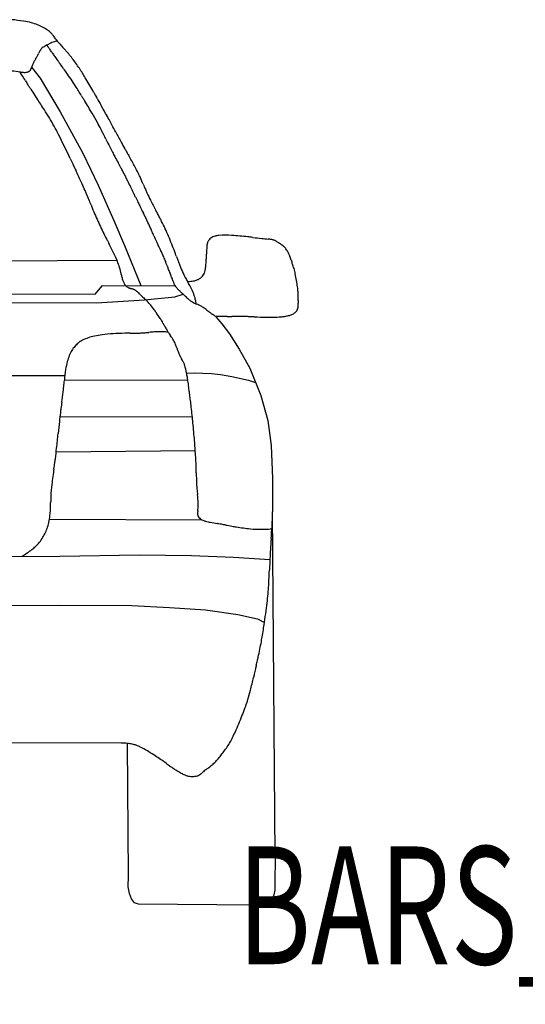
# Model space of a CAD drawing. Units: centimetres. Extents: x 9027 to 15917, y -11290 to 830.
# Drawn here: x 13647 to 13724, y -10415 to -10265 of the extents above; entities that cross this region are included whole.
import ezdxf
from ezdxf.enums import TextEntityAlignment as Align

# ---------------------------------------------------------------- set-up
doc = ezdxf.new("R2010")
doc.units = ezdxf.units.CM

# ---------------------------------------------------------------- blocks, each defined once
blk = doc.blocks.new('BARS_E_GR-VO-AUA4AR-00')
at = {"color": 0}
for p, q in [((48.520425, 128.17726), (49.853255, 126.4876)), ((49.853255, 126.4876), (52.882505, 121.36859)), ((52.882505, 121.36859), (56.386215, 115.01887)), ((56.386215, 115.01887), (58.703765, 110.14959)), ((58.703765, 110.14959), (61.112575, 104.72736)), ((61.112575, 104.72736), (62.736685, 100.89256)), ((62.736685, 100.89256), (65.234895, 94.77141)), ((0.000005, 98.2417), (61.571545, 98.6793)), ((0.000005, 93.65326), (58.239145, 93.49034)), ((58.239145, 93.49034), (59.393465, 94.78312)), ((59.393465, 94.78312), (70.471425, 94.7609)), ((70.447885, 93.08202), (71.706305, 93.47811)), ((43.015785, 92.19177), (58.473145, 92.1394)), ((58.473145, 92.1394), (65.786585, 92.58454)), ((65.786585, 92.58454), (70.447885, 93.08202)), ((76.778165, 90.04502), (76.744825, 90.00353)), ((76.744825, 90.00353), (77.634005, 88.92314)), ((77.634005, 88.92314), (78.807925, 87.41409)), ((78.807925, 87.41409), (80.309625, 85.07788)), ((80.309625, 85.07788), (81.916445, 82.14686)), ((72.240345, 81.37293), (73.398465, 81.41336)), ((73.398465, 81.41336), (76.050325, 81.32975)), ((76.050325, 81.32975), (77.419025, 81.17647)), ((81.916445, 82.14686), (83.584335, 77.95226)), ((31.585705, 80.9909), (53.623715, 81.05429)), ((53.542895, 80.29648), (72.385035, 80.34835)), ((77.419025, 81.17647), (79.186925, 80.85595)), ((79.186925, 80.85595), (81.710465, 80.34034)), ((81.710465, 80.34034), (82.795705, 79.93559)), ((83.584335, 77.95226), (84.700625, 74.16701)), ((52.862235, 74.74161), (73.127875, 74.68597)), ((84.700625, 74.16701), (85.207795, 70.33113)), ((52.295235, 69.35675), (73.574155, 69.54919)), ((85.207795, 70.33113), (85.377975, 65.27007)), ((85.377975, 65.27007), (85.384565, 60.18593)), ((51.260705, 59.05101), (74.565855, 58.97052)), ((85.823725, 7.51602), (85.384565, 60.18593)), ((37.057455, 53.28874), (52.855245, 53.40485)), ((52.855245, 53.40485), (65.030245, 53.57897)), ((65.030245, 53.57897), (73.018225, 53.49192)), ((73.018225, 53.49192), (79.432355, 53.23069)), ((79.432355, 53.23069), (84.990525, 52.8669)), ((19.626425, 45.8295), (52.617695, 45.88754)), ((52.617695, 45.88754), (63.842445, 45.85852)), ((63.842445, 45.85852), (69.632985, 45.56828)), ((69.632985, 45.56828), (75.126565, 45.19096)), ((75.126565, 45.19096), (80.085645, 44.46534)), ((80.085645, 44.46534), (83.114565, 43.7978)), ((83.114565, 43.7978), (84.157045, 43.23738)), ((62.233205, 24.80254), (-29.823225, 25.02665)), ((63.375395, 4.51689), (63.178465, 24.75938)), ((85.823725, 7.51602), (85.767795, 3.25314)), ((63.319905, 2.83563), (63.375395, 4.51689)), ((85.767795, 3.25314), (85.737955, 2.30109)), ((63.518085, 1.78968), (63.319905, 2.83563)), ((63.827215, 0.96842), (63.518085, 1.78968)), ((85.571475, 1.5883), (85.341615, 0.83676)), ((85.737955, 2.30109), (85.571475, 1.5883)), ((64.271105, 0.38734), (63.827215, 0.96842)), ((64.873565, 0.1704), (64.271105, 0.38734)), ((82.836735, 0), (64.873565, 0.1704)), ((84.136725, 0.12396), (82.836735, 0)), ((84.929405, 0.42613), (84.136725, 0.12396)), ((85.341615, 0.83676), (84.929405, 0.42613))]:
    blk.add_line(p, q, dxfattribs=at)
for centre, radius, start, end in [((40.998494, 91.147312), 44.528878, 81.911349, 84.193356), ((45.794718, 124.895309), 10.441768, 75.006992, 81.911307), ((46.164075, 126.274441), 9.014032, 68.667492, 75.006992), ((46.638489, 127.489214), 7.709906, 61.505831, 68.667487), ((47.255019, 128.624999), 6.417576, 54.405368, 61.505826), ((48.662187, 130.590902), 3.999954, 44.34922, 54.405349), ((48.618948, 130.548634), 4.06042, 38.000592, 44.34922), ((38.120561, 122.346174), 17.383201, 35.905523, 38.000712), ((81.418574, 153.695078), 36.072124, 215.905534, 216.395932), ((51.12466, 129.973137), 1.498879, 129.847422, 140.438474), ((51.808958, 129.153192), 2.566856, 122.633929, 129.847349), ((52.345396, 128.315475), 3.561609, 118.465622, 122.633877), ((57.442775, 118.913848), 14.256181, 117.010651, 118.465669), ((48.017343, 128.794899), 3.928117, 41.604631, 44.360721), ((48.051429, 128.825167), 3.882531, 35.026402, 41.604629), ((59.13154, 115.600983), 17.974649, 115.245721, 117.010653), ((37.686551, 121.560461), 16.539807, 32.850736, 35.02646), ((53.455097, 127.63911), 4.66531, 110.363536, 115.245799), ((53.481517, 127.56793), 4.741234, 105.356887, 110.363536), ((57.654224, 112.374282), 20.497453, 104.705748, 105.356825), ((59.258858, 137.359958), 8.542337, 216.395951, 217.871258), ((59.220816, 137.330374), 8.494145, 217.871259, 221.650374), ((79.450745, 155.32316), 35.56794, 221.650353, 222.911595), ((-11.061439, 71.179947), 88.014161, 42.705163, 42.911576), ((38.75237, 136.450287), 12.532149, 325.876899, 327.243816), ((46.744339, 131.308469), 3.028999, 327.243681, 331.319613), ((46.708685, 131.327973), 3.069639, 331.319614, 334.72877), ((37.60562, 135.625339), 13.136076, 334.728937, 335.854037), ((62.773897, 124.342809), 14.445397, 154.936052, 155.854122), ((52.680095, 129.063358), 3.302308, 152.128294, 154.936198), ((51.911094, 129.470041), 2.432392, 147.318299, 152.128373), ((51.116883, 129.979562), 1.488792, 140.438477, 147.318445), ((107.130853, 166.401417), 66.1235, 212.85079, 212.987655), ((64.843583, 138.952702), 15.708769, 212.987674, 213.398733), ((64.808566, 138.929613), 15.666826, 213.398734, 215.551323), ((97.743402, 162.466312), 56.147432, 215.551297, 216.362969), ((38.218111, 116.662035), 20.953783, 42.085862, 42.70515), ((38.868655, 117.249555), 20.077206, 37.104522, 42.085861), ((46.485602, 128.626446), 2.077839, 340.957834, 342.828879), ((39.87356, 130.669532), 8.998338, 342.82907, 343.443313), ((75.984489, 119.934136), 28.674569, 163.383056, 163.443354), ((55.013089, 126.192741), 6.789191, 163.20178, 163.383098), ((53.447028, 126.665513), 5.153335, 157.234808, 163.201818), ((51.86889, 127.327777), 3.44187, 149.335321, 157.234869), ((52.064256, 127.211939), 3.668995, 146.736334, 149.335308), ((62.112788, 120.620381), 15.686551, 145.876979, 146.736262), ((310.902025, 319.407819), 320.849595, 216.362964, 216.391708), ((1138.182004, 929.14638), 1348.552508, 216.391706, 216.401283), ((-82.737159, 28.964951), 168.342415, 35.785647, 36.401281), ((32.948678, 112.771571), 27.50004, 33.169554, 37.104532), ((43.495484, 100.96334), 26.688529, 82.836173, 85.713542), ((9.338125, 102.900522), 44.726964, 32.451376, 33.342687), ((43.473369, 100.787389), 26.865865, 82.788971, 82.836173), ((32.683223, 15.506769), 112.826387, 82.773226, 82.788961), ((48.53454, 140.513004), 13.180847, 262.773202, 263.923285), ((-111.569661, 26.017948), 188.008585, 32.154374, 32.451374), ((47.471551, 130.527933), 3.139353, 263.923219, 267.373588), ((47.437564, 129.787007), 2.397649, 267.373596, 273.065513), ((47.477133, 129.048167), 1.65775, 273.065486, 280.732457), ((47.507616, 128.887341), 1.494061, 280.732426, 286.778976), ((47.637289, 128.457271), 1.044867, 286.779008, 294.631071), ((47.702002, 128.316132), 0.889599, 294.630974, 299.489129), ((47.788305, 128.163527), 0.714282, 299.489019, 305.113743), ((47.83059, 128.103392), 0.640768, 305.113751, 311.590923), ((47.90351, 128.021236), 0.530918, 311.590807, 318.952865), ((47.897947, 128.026079), 0.538294, 318.952872, 326.7955), ((47.731753, 128.134846), 0.736916, 326.795883, 333.060096), ((47.582555, 128.210667), 0.904274, 333.06027, 337.743111), ((47.002547, 128.448025), 1.530971, 337.743466, 340.957719), ((21.367574, 104.008021), 40.009809, 33.936638, 35.785639), ((27.783174, 109.395278), 33.671084, 30.31299, 33.169556), ((278.484231, 271.214457), 272.711901, 212.15438, 212.29567), ((102.871738, 160.21543), 64.960772, 212.295677, 212.719479), ((102.898761, 160.232791), 64.992891, 212.719479, 213.485042), ((21.402676, 104.031642), 39.9675, 32.139413, 33.936638), ((-87.083427, 35.874366), 168.087165, 31.54074, 32.139423), ((-65.163622, 55.053237), 141.337997, 29.360721, 30.313006), ((276.567736, 275.116571), 273.221602, 213.485039, 213.740099), ((1203.96304, 828.292015), 1346.748374, 211.540743, 211.55008), ((329.566121, 291.409055), 320.681474, 211.550082, 211.578093), ((624.058101, 442.787454), 649.461855, 209.360722, 209.405862), ((192.995774, 199.838209), 154.649703, 209.405864, 209.541271), ((192.984456, 199.831795), 154.636694, 209.541271, 209.745163), ((-86.4764, 32.62899), 163.357453, 33.027817, 33.740094), ((329.5855, 291.420967), 320.704222, 211.578093, 211.614392), ((1203.218632, 829.186177), 1346.582514, 211.614391, 211.626494), ((-87.715858, 34.174884), 169.516036, 30.862791, 31.626489), ((622.6418, 445.35305), 649.496391, 209.745161, 209.813118), ((-225.554533, -40.67146), 328.080635, 29.547071, 29.813114), ((18.014198, 100.558129), 38.727387, 30.886447, 33.027813), ((23.25599, 100.492331), 40.238215, 28.567994, 30.862781), ((-8.050392, 82.622468), 78.061748, 28.748717, 29.547067), ((18.019031, 100.56102), 38.721757, 26.579487, 30.886447), ((23.259241, 100.494101), 40.234517, 26.855422, 28.567994), ((-8.039054, 82.628688), 78.048816, 28.077295, 28.748717), ((-228.521951, -34.98598), 327.940629, 27.853539, 28.077298), ((-93.995766, 44.518302), 163.973905, 25.150265, 26.579499), ((-91.904868, 42.180596), 169.320678, 26.285136, 26.855433), ((281.403871, 234.476671), 248.804084, 207.853543, 208.24239), ((257.667309, 214.837122), 220.565182, 206.285141, 206.621547), ((107.386793, 139.511554), 52.463502, 206.621555, 207.631331), ((114.492622, 144.820596), 59.337525, 208.242395, 209.408037), ((107.372085, 139.503855), 52.446902, 207.631331, 208.452573), ((254.938284, 219.467656), 220.286088, 208.452568, 208.726309), ((114.547904, 144.851756), 59.400984, 209.408037, 209.883472), ((279.550658, 239.669216), 249.706685, 209.883471, 210.04188), ((-18.322809, 67.401476), 94.393267, 28.935643, 30.041873), ((720.59546, 426.972591), 735.931728, 205.15027, 205.221312), ((213.094424, 187.930121), 174.951688, 205.221315, 205.434602), ((-165.275657, -10.843602), 258.903887, 28.528128, 28.726308), ((44.714805, 102.251304), 22.36375, 25.608369, 28.935615), ((212.994464, 187.882583), 174.841, 205.434602, 205.513668), ((717.676671, 428.75143), 734.05646, 205.513667, 205.540024), ((-126.087661, 25.572751), 201.085933, 25.189556, 25.54002), ((8.047084, 83.37317), 61.628514, 27.933502, 28.528127), ((8.547443, 83.638471), 61.062171, 26.357224, 27.933501), ((44.699745, 102.244086), 22.380451, 23.699386, 25.608369), ((12.607137, 90.806696), 47.815862, 24.137614, 25.189551), ((12.599523, 90.803284), 47.824205, 22.75422, 24.137614), ((-45.542781, 56.838158), 121.4278, 25.418205, 26.357227), ((-21.184981, 73.32353), 94.333182, 23.064203, 23.6994), ((174.58022, 156.679965), 118.439722, 203.064214, 203.467471), ((-128.816966, 31.490125), 201.175677, 22.293463, 22.754235), ((-105.772686, 28.215436), 188.112894, 25.330651, 25.418206), ((-649.691507, -229.249929), 789.890342, 25.301465, 25.330653), ((91.752756, 120.721469), 28.143531, 203.467488, 204.678497), ((91.723383, 120.707972), 28.111206, 204.678497, 207.234726), ((385.885673, 242.516492), 355.107465, 202.293467, 202.441469), ((135.828281, 139.238491), 84.561638, 202.441476, 202.885448), ((391.345197, 262.878445), 361.607706, 205.301467, 205.44074), ((142.571788, 144.535312), 86.120309, 205.440747, 205.858508), ((142.597848, 144.547943), 86.149269, 205.858508, 206.210007), ((171.870752, 161.959535), 118.251607, 207.23472, 208.086079), ((123.800685, 134.161436), 71.506389, 202.885449, 204.884364), ((390.128489, 266.401786), 362.047398, 206.210002, 206.327126), ((-86.116486, 30.746256), 169.311996, 25.791982, 26.327123), ((-97.630033, 18.143693), 187.221254, 27.745962, 28.086068), ((111.542995, 128.475673), 57.994214, 204.884365, 207.222963), ((30.082578, 86.89902), 40.256367, 24.185425, 25.79198), ((28.64531, 84.569014), 44.540544, 26.725174, 27.745949), ((31.618374, 86.065947), 41.211893, 23.242481, 26.725173), ((30.086165, 86.900631), 40.252435, 23.543493, 24.185425), ((-88.071214, 35.417605), 169.138694, 23.329582, 23.543508), ((168.057186, 145.880735), 109.794739, 203.329588, 203.837487), ((77.101006, 100.522127), 1.903196, 97.479167, 105.366776), ((77.59546, 96.755768), 5.701872, 94.02803, 97.479133), ((78.244493, 87.538931), 14.941533, 86.576706, 94.028024), ((76.500779, 58.388867), 44.143704, 83.317371, 86.576722), ((114.803846, 130.153174), 61.661251, 207.222962, 207.528603), ((289.744209, 221.332359), 258.937135, 207.528597, 207.630484), ((23.063801, 81.734503), 42.071173, 23.835108, 27.630475), ((91.575563, 112.088537), 26.180439, 203.837504, 205.360226), ((26.667452, 83.93963), 46.600106, 20.064784, 23.242484), ((78.860703, 100.564116), 3.519545, 172.894367, 175.070173), ((78.051094, 100.665042), 2.70367, 169.554842, 172.894412), ((77.103474, 100.839738), 1.740081, 164.962888, 169.554938), ((76.832168, 100.912623), 1.459155, 159.048176, 164.962925), ((76.506963, 101.037147), 1.110925, 151.828289, 159.048308), ((76.570437, 101.003152), 1.18293, 137.476094, 151.828262), ((77.101465, 100.516144), 1.903462, 127.247791, 137.476024), ((77.198107, 100.389042), 2.063133, 116.870395, 127.247774), ((77.065838, 100.650094), 1.770485, 105.366782, 116.870414), ((67.601515, -17.565774), 120.617911, 83.164885, 83.317376), ((21.860378, -399.173255), 504.956981, 83.113978, 83.164887), ((102.658633, 269.876092), 168.953537, 263.11398, 263.569226), ((88.408227, 143.443953), 41.720837, 263.569231, 264.911103), ((88.461917, 144.046857), 42.326128, 264.911103, 264.933458), ((100.435503, 279.098599), 177.907616, 264.93345, 264.940892), ((83.279657, 85.309138), 16.639751, 84.088279, 84.940898), ((84.594964, 98.011685), 3.869288, 81.499797, 84.088279), ((84.742088, 98.996097), 2.873942, 77.096136, 81.499781), ((84.987671, 100.068041), 1.774226, 70.8188, 77.096088), ((84.987467, 100.067455), 1.774847, 64.796909, 70.8188), ((84.519969, 99.074102), 2.872711, 60.570342, 64.79698), ((84.032841, 98.210632), 3.86411, 58.083933, 60.570356), ((77.29241, 87.388415), 16.613769, 57.264793, 58.083983), ((240.44793, 341.186345), 285.103173, 237.264822, 237.267601), ((122.983664, 158.444336), 67.864835, 237.267603, 237.275943), ((122.975472, 158.431587), 67.849681, 237.275943, 237.292199), ((240.177295, 340.93755), 284.747569, 237.292202, 237.297626), ((73.243056, 80.934454), 24.232446, 56.553523, 57.297618), ((83.488896, 96.445707), 5.642766, 54.297845, 56.553449), ((84.317762, 97.599105), 4.222434, 50.489464, 54.297833), ((91.607753, 112.103794), 26.216061, 205.360226, 206.067425), ((167.104337, 149.035929), 110.261982, 206.067401, 206.302958), ((27.989339, 80.27209), 44.920001, 24.887933, 26.302943), ((20.143433, 81.556722), 53.545687, 19.734874, 20.064786), ((-141.18912, 23.680489), 224.945368, 19.624918, 19.734875), ((-18.212609, 102.477529), 93.550401, 357.940697, 358.227384), ((144.714993, 97.435285), 69.455205, 177.696983, 178.227397), ((92.796764, 99.52328), 17.495007, 176.146999, 177.697004), ((84.268162, 100.09768), 8.947084, 175.070056, 176.147034), ((85.310169, 98.802544), 2.662581, 45.122646, 50.489419), ((85.259459, 98.751615), 2.734451, 33.778875, 45.122655), ((83.911398, 97.849882), 4.356299, 25.718369, 33.778928), ((82.924599, 97.374576), 5.451603, 20.74976, 25.718383), ((51.943559, 94.493151), 10.498661, 12.678398, 23.835046), ((59.078251, 94.695136), 10.64837, 20.632447, 24.887876), ((59.052229, 94.685339), 10.676175, 19.072543, 20.632447), ((26.604198, 83.466603), 45.008883, 18.553567, 19.072553), ((122.85408, 117.831466), 55.381616, 199.624927, 201.430038), ((64.756037, 99.030947), 10.499274, 350.646787, 354.4344), ((58.597404, 99.631064), 16.687077, 354.43443, 357.082377), ((52.959983, 99.91838), 22.331815, 357.082384, 357.940669), ((66.932089, 91.315596), 22.553404, 19.081947, 20.749849), ((243.595543, 152.428542), 164.381794, 199.081971, 199.113541), ((125.284098, 111.428221), 39.16748, 199.113549, 199.208235), ((125.303439, 111.43496), 39.187962, 199.208235, 199.358885), ((243.775454, 153.059998), 164.759703, 199.358882, 199.409081), ((49.418854, 84.581622), 41.307703, 18.610216, 19.409066), ((51.500274, 94.393428), 10.953025, 11.928723, 12.678399), ((16.836557, 87.070466), 46.381814, 11.679867, 11.928747), ((80.56157, 100.243946), 18.690591, 191.679912, 193.202784), ((103.869168, 109.399464), 36.491969, 198.553588, 199.341915), ((77.576971, 100.170474), 8.627046, 199.341948, 201.715311), ((77.55685, 100.16246), 8.605389, 201.715311, 203.217526), ((102.88388, 111.026776), 36.164268, 203.217475, 203.718154), ((46.844808, 86.406184), 25.044809, 22.669676, 23.71811), ((83.608025, 102.427375), 13.220745, 201.430078, 206.841274), ((83.723984, 102.486055), 13.350706, 206.841274, 208.98859), ((73.454362, 97.275417), 1.613839, 318.346691, 332.832706), ((73.402523, 97.302021), 1.672105, 332.832716, 345.068249), ((70.413399, 98.099128), 4.765686, 345.068372, 350.646712), ((79.294301, 94.641757), 9.783925, 16.207029, 18.610181), ((79.286875, 94.639599), 9.791658, 11.488227, 16.207029), ((60.941117, 90.911023), 28.512478, 9.385598, 11.488256), ((66.461422, 96.936072), 4.207628, 193.2029, 197.898872), ((65.364388, 96.581767), 3.054799, 197.898928, 206.009685), ((64.361492, 96.092414), 1.938884, 206.00973, 217.420288), ((64.235556, 95.996059), 1.780314, 217.420325, 226.78324), ((64.364448, 93.723929), 6.05831, 19.546914, 22.669564), ((64.310816, 93.704888), 6.115221, 18.555948, 19.546915), ((45.607639, 87.426532), 25.844047, 18.226763, 18.556043), ((86.361711, 100.8469), 17.062835, 198.226806, 198.979638), ((73.988675, 96.591447), 3.978458, 198.979735, 201.261186), ((73.051157, 96.226658), 2.972471, 201.261225, 205.120435), ((72.044265, 95.754562), 1.860398, 205.120566, 210.580777), ((121.593559, 123.467643), 56.644259, 208.988587, 209.70068), ((47.65847, 81.294649), 28.473065, 26.919943, 29.700681), ((71.90726, 104.022011), 8.639955, 273.233071, 275.154276), ((71.909762, 103.994275), 8.612106, 275.154276, 278.025587), ((72.588862, 99.17783), 3.748022, 278.025598, 283.412356), ((72.752837, 98.490194), 3.041105, 283.412346, 292.948215), ((73.124298, 97.612887), 2.088399, 292.948189, 305.630985), ((73.211069, 97.491826), 1.939452, 305.630965, 318.34673), ((56.65331, 90.202287), 32.858463, 7.651057, 9.385601), ((63.947461, 95.68945), 1.359591, 226.783279, 238.226703), ((63.939076, 95.675913), 1.343668, 238.226701, 244.703204), ((64.277112, 96.391139), 2.134753, 244.703217, 249.290401), ((64.533095, 97.068227), 2.858614, 249.290353, 252.001743), ((67.426072, 105.97286), 12.221402, 252.001804, 252.897542), ((59.372855, 79.799538), 15.162847, 72.318778, 72.897461), ((62.90533, 90.880778), 3.532187, 70.564211, 72.318796), ((63.203126, 91.724741), 2.637226, 67.592022, 70.564146), ((63.587559, 92.657084), 1.628736, 63.359343, 67.591931), ((63.597505, 92.67691), 1.606554, 54.523545, 63.359339), ((63.017535, 91.863113), 2.60587, 48.328946, 54.523572), ((62.38365, 91.150928), 3.559293, 44.727919, 48.328991), ((53.809493, 82.657792), 15.627828, 43.553357, 44.72799), ((86.049772, 113.309816), 28.857924, 223.553398, 223.899579), ((72.122718, 95.800923), 1.951527, 210.580773, 221.052018), ((75.491644, 98.73486), 6.418925, 221.052019, 225.342294), ((84.455726, 107.806659), 19.172447, 225.342223, 226.546142), ((125.186544, 150.797243), 78.393978, 226.546128, 226.952825), ((-32.359841, -17.871894), 152.409273, 46.844686, 46.952816), ((67.187905, 91.211048), 6.570239, 18.439706, 26.91992), ((77.353551, 92.983072), 11.972279, 3.943937, 7.651025), ((77.53878, 92.995843), 11.78661, 1.269662, 3.943936), ((70.151639, 98.01094), 6.794238, 223.899672, 224.943865), ((70.088951, 97.948375), 6.70567, 224.943866, 227.315715), ((84.100032, 113.140374), 27.372244, 227.315684, 228.116447), ((50.739168, 75.937615), 22.597672, 46.96861, 48.11643), ((62.523994, 88.561427), 5.327967, 43.511802, 46.96856), ((62.487263, 88.526557), 5.378614, 36.98413, 43.511803), ((46.764308, 66.518567), 36.727032, 46.522113, 46.844683), ((46.638462, 66.38585), 36.909928, 46.452477, 46.522113), ((-35.063999, -19.567712), 155.498744, 46.429304, 46.452484), ((81.685502, 103.156971), 13.887778, 226.429326, 229.346694), ((74.714711, 95.039308), 3.187854, 229.346708, 238.281921), ((74.711361, 95.033888), 3.181482, 238.281921, 244.485774), ((79.243921, 104.530507), 13.704309, 244.485737, 246.526704), ((67.12209, 91.189104), 6.639616, 11.69802, 18.439706), ((47.664093, 87.160224), 26.510337, 10.482833, 11.69807), ((66.67842, 75.59498), 17.841793, 65.319902, 66.526681), ((39.379875, 92.150081), 49.954887, 0.380147, 1.269697), ((274.709138, 93.711531), 185.379558, 180.380166, 180.446927), ((134.209912, 92.615571), 44.876056, 180.446934, 180.645747), ((134.407284, 92.617795), 45.073441, 180.645747, 180.660074), ((85.147283, 91.905159), 4.190901, 358.484624, 0.122367), ((278.871235, 94.282102), 189.546979, 180.660056, 180.664824), ((71.51922, 91.876028), 17.818996, 0.122449, 0.664779), ((48.102826, 77.6933), 23.386153, 34.846935, 36.98423), ((207.628105, 188.760258), 170.995389, 214.846959, 214.887084), ((100.708113, 114.20767), 40.649799, 214.887088, 215.007561), ((100.659113, 114.17335), 40.589975, 215.007561, 215.248069), ((206.159058, 188.727955), 169.774446, 215.248054, 215.328366), ((28.076024, 62.505742), 48.504307, 34.354366, 35.328353), ((72.391705, 88.027928), 4.158963, 61.661102, 65.319894), ((72.417061, 88.074943), 4.105547, 54.661293, 61.6611), ((64.677998, 77.16028), 17.485493, 52.343245, 54.66136), ((98.084252, 120.450414), 37.195523, 232.343248, 232.868861), ((81.036715, 97.934983), 8.954363, 232.868895, 234.438316), ((81.06355, 97.972518), 9.000504, 234.438316, 235.521534), ((97.472705, 121.867163), 37.986957, 235.521484, 235.881601), ((62.32275, 69.98682), 24.679537, 55.034779, 55.881562), ((87.000623, 93.527173), 3.436767, 286.443241, 295.637756), ((87.789898, 91.882618), 1.61262, 295.637657, 311.856251), ((87.869323, 91.793961), 1.493589, 311.856249, 325.248273), ((88.051561, 91.667532), 1.27179, 325.248203, 340.23614), ((88.09547, 91.651756), 1.225133, 340.236124, 346.585485), ((87.719294, 91.74147), 1.611858, 346.585639, 351.758316), ((87.403916, 91.787149), 1.930527, 351.758346, 355.713664), ((86.201299, 91.877279), 3.136516, 355.713793, 358.484566), ((58.663489, 83.413661), 11.453881, 31.422087, 34.354331), ((58.653669, 83.407661), 11.465389, 29.476508, 31.422087), ((26.506945, 65.237289), 48.391996, 28.829446, 29.476536), ((73.196826, 85.536706), 5.704699, 52.458205, 55.034698), ((77.75812, 60.03376), 30.027264, 90.756508, 91.87021), ((77.786616, 57.875676), 32.185536, 89.954857, 90.756509), ((77.705675, -44.843378), 134.904632, 89.687363, 89.954853), ((83.55018, 1026.256752), 936.211443, 269.687367, 269.692922), ((79.727081, 312.933964), 222.878411, 269.692922, 269.709593), ((79.727184, 312.954204), 222.89865, 269.709593, 269.772589), ((82.559754, 1026.615427), 936.565495, 269.77259, 269.793584), ((78.147842, -198.013401), 288.07128, 89.571662, 89.793584), ((79.788634, 21.460606), 68.591139, 88.905893, 89.571658), ((79.788623, 21.460027), 68.591719, 88.392781, 88.905893), ((73.631779, -197.967851), 288.105957, 88.221743, 88.392781), ((86.57322, 218.873968), 128.936707, 268.221743, 269.075172), ((84.98821, 120.686581), 30.736528, 269.075173, 271.634313), ((85.300357, 109.746327), 19.791821, 271.634311, 273.179496), ((85.851761, 99.819975), 9.850166, 273.179508, 275.790658), ((86.077065, 97.598306), 7.617102, 275.790652, 280.311115), ((86.523811, 95.142732), 5.121221, 280.311106, 286.443258), ((62.803552, 60.357989), 27.113122, 93.828814, 97.346233), ((63.429729, 51.001606), 36.490434, 91.01589, 93.828815), ((63.574457, 42.839962), 44.653361, 90.579086, 91.015892), ((65.01831, -100.013442), 187.514062, 90.433468, 90.579083), ((62.996617, 167.208648), 79.715676, 270.433467, 271.23831), ((64.30834, 106.52543), 19.018283, 271.238316, 273.650672), ((64.304613, 106.583846), 19.076817, 273.650672, 274.825903), ((59.149388, 167.644356), 80.354564, 274.825924, 275.21708), ((71.006943, 37.780701), 50.049311, 94.212773, 95.217083), ((68.19381, 75.97175), 11.754795, 91.179676, 94.212782), ((68.189269, 76.192291), 11.534207, 85.82006, 91.179676), ((104.577049, 108.208973), 40.723136, 208.829468, 209.74788), ((67.301729, 64.048136), 23.710751, 84.866022, 85.820054), ((77.698667, 92.848036), 9.765007, 209.747903, 212.494867), ((77.742338, 92.875852), 9.816784, 212.494867, 213.950282), ((103.985607, 110.544057), 41.453387, 213.950293, 214.434081), ((58.098885, 82.964022), 3.886998, 129.099956, 139.606329), ((58.167156, 82.880013), 3.995249, 117.263787, 129.099951), ((59.192017, 80.891299), 6.232508, 108.755821, 117.263789), ((59.697089, 79.403901), 7.803319, 101.429824, 108.755819), ((61.493836, 70.516888), 16.870144, 97.34624, 101.429815), ((54.756478, 76.793147), 18.234393, 31.965162, 34.434062), ((66.649397, 84.214628), 4.215837, 24.445973, 31.965029), ((66.640617, 84.210637), 4.225482, 19.545427, 24.445973), ((59.360025, 82.011513), 5.471891, 148.494647, 157.765773), ((58.853321, 82.322087), 4.877581, 139.606306, 148.494649), ((53.531487, 79.556702), 18.136212, 17.929462, 19.54557), ((89.566767, 91.216268), 19.738409, 197.929522, 199.304982), ((75.342277, 86.233542), 4.666459, 199.305074, 203.448544), ((75.347749, 86.235915), 4.672423, 203.448544, 208.010106), ((63.347754, 80.628591), 9.700525, 164.829756, 172.105635), ((61.551752, 81.115554), 7.839677, 157.765745, 164.829766), ((88.7462, 93.362971), 19.848504, 208.009955, 209.520828), ((56.849577, 75.301438), 16.80683, 27.437112, 29.520775), ((68.32021, 81.256687), 3.882419, 21.091059, 27.437006), ((94.406432, 76.32192), 41.056369, 172.105583, 174.519133), ((68.309352, 81.252499), 3.894057, 10.913228, 21.09106), ((55.199513, 78.724791), 17.245356, 7.616459, 10.913267), ((5.671779, 84.565497), 48.059738, 354.118103, 354.418916), ((-147.704692, 99.553054), 202.166742, 354.41892, 354.51911), ((279.50516, 108.719335), 209.056867, 187.616512, 187.639059), ((121.532518, 87.531675), 49.669689, 187.639071, 187.706779), ((121.159776, 87.481233), 49.29355, 187.706779, 188.465477), ((272.909215, 110.066851), 202.714547, 188.465471, 188.720872), ((-145.127973, 103.698124), 200.068327, 352.319968, 352.770449), ((5.804841, 84.551789), 47.925972, 352.770439, 354.118103), ((-176.312723, 41.158755), 251.761718, 8.556517, 8.720871), ((13.222056, 69.676088), 60.093592, 8.064215, 8.556509), ((375.846064, 33.444564), 325.621229, 172.319971, 172.489719), ((14.430131, 69.847253), 58.873452, 7.168746, 8.064215), ((-21.696542, 65.303405), 95.284756, 6.544184, 7.16875), ((129.878598, 65.871953), 77.525422, 172.999035, 173.977606), ((129.851306, 65.875305), 77.497926, 172.489727, 172.999035), ((-50.60899, 61.986659), 124.386825, 5.439221, 6.544185), ((377.168015, 39.783022), 326.187217, 173.977599, 174.30351), ((-137.176682, 53.7438), 211.346069, 4.698161, 5.439224), ((-212.885113, 98.641651), 266.79426, 353.815672, 354.303509), ((-55.716731, 60.438397), 129.611491, 3.737098, 4.698159), ((-10.951752, 76.760559), 63.678863, 352.353756, 353.815665), ((-11.041622, 76.772624), 63.76954, 351.783831, 352.353756), ((25.387169, 65.735888), 48.334766, 1.705254, 3.737095), ((147.498523, 52.659832), 96.59126, 171.593965, 173.051832), ((-213.282537, 105.974219), 268.107791, 351.593956, 351.783836), ((25.282922, 65.732785), 48.439059, 1.194326, 1.705254), ((-130.075964, 62.493855), 203.831703, 1.024186, 1.194331), ((151.635422, 67.530111), 77.924696, 181.024193, 182.184315), ((74.282694, 61.582382), 22.833755, 173.05184, 177.442172), ((92.011069, 65.255925), 18.256987, 182.184326, 185.692545), ((91.928169, 65.247661), 18.173677, 185.692545, 186.506547), ((147.66385, 59.650413), 96.240343, 178.492253, 178.841908), ((74.30883, 61.581215), 22.859916, 177.442172, 178.492271), ((149.6191, 71.827355), 76.238606, 186.506521, 186.778008), ((53.554227, 60.409713), 20.502401, 3.069443, 6.777995), ((37.712132, 61.12288), 13.712239, 354.912252, 357.858636), ((-5.971083, 62.756209), 57.425979, 357.858677, 358.841883), ((77.977705, 59.685488), 4.068065, 171.909564, 173.061579), ((91.262071, 57.797103), 17.485978, 171.529829, 171.909557), ((50.490167, 63.868821), 23.735545, 351.529793, 351.736548), ((68.433807, 61.262824), 5.603654, 351.736464, 352.359418), ((68.727848, 61.223379), 5.306979, 352.359412, 3.069359), ((43.355592, 60.30564), 8.003001, 341.954347, 349.237854), ((40.240186, 60.897804), 11.174186, 349.23785, 354.912244), ((75.434991, 59.926804), 1.513007, 177.83696, 181.568134), ((75.017013, 59.915363), 1.094872, 181.56819, 186.25835), ((75.75656, 59.914657), 1.834805, 175.020397, 177.836919), ((74.883236, 59.900693), 0.960293, 186.258391, 191.9071), ((76.946627, 59.810964), 3.029381, 173.061594, 175.02035), ((74.718501, 59.865956), 0.791935, 191.9071, 198.432973), ((74.822601, 59.900651), 0.901665, 198.432906, 219.227402), ((75.211639, 60.21825), 1.403879, 219.227324, 234.578821), ((75.278889, 60.312806), 1.51991, 234.578819, 248.36081), ((76.266521, 62.802314), 4.198168, 248.360862, 254.674809), ((77.877307, 68.680214), 10.292784, 254.674827, 258.865651), ((51.340991, 60.047001), 34.043857, 356.456408, 358.730678), ((51.335914, 60.047113), 34.048935, 358.730678, 0.233595), ((43.891498, 60.131042), 7.439371, 335.373228, 341.954344), ((84.162848, 100.616569), 42.841805, 258.865662, 260.268124), ((20.021815, -273.371162), 336.60634, 80.245383, 80.268128), ((63.475732, -20.606304), 80.133503, 80.177143, 80.245383), ((63.480629, -20.578017), 80.104795, 79.848441, 80.177143), ((18.320909, -272.788555), 336.326487, 79.738848, 79.848444), ((117.985696, 277.752926), 223.163452, 259.738847, 259.988275), ((88.476401, 110.597428), 53.423183, 259.988274, 260.734694), ((85.407552, 91.78567), 34.362751, 260.734695, 264.316191), ((83.6576, 74.203125), 16.693335, 264.316188, 270.464407), ((83.658013, 74.152193), 16.642402, 270.464407, 273.904191), ((79.971861, 128.16408), 70.779928, 273.904208, 274.314851), ((-57.773586, 66.804055), 143.367454, 355.699393, 356.456412), ((44.205298, 59.970427), 7.086286, 321.179654, 328.625638), ((44.094525, 60.037975), 7.21603, 328.625639, 335.373226), ((446.169149, 28.907069), 361.998218, 175.699398, 175.818205), ((38.074922, 68.273611), 17.387184, 304.261903, 307.196164), ((44.524005, 59.776086), 6.71954, 307.196119, 313.158296), ((44.761144, 59.523191), 6.372856, 313.158292, 321.179649), ((170.267808, 49.07497), 85.360724, 176.174705, 177.098185), ((171.051592, 49.022563), 86.146258, 175.818212, 176.174704), ((39.223772, 66.587055), 15.346515, 300.484076, 304.261899), ((257.99584, 44.62807), 173.201389, 177.098184, 177.639827), ((-126.259394, 59.779303), 211.352236, 357.282954, 357.695622), ((1234.118895, 5.036814), 1150.127043, 177.681679, 177.695625), ((358.393065, 40.490081), 273.683855, 177.639826, 177.68168), ((34.636735, 52.143659), 50.275028, 356.044348, 357.282954), ((34.715663, 52.138201), 50.195912, 352.834693, 356.044348), ((-31.224306, 60.427781), 116.654896, 351.13654, 352.8347), ((-43.218718, 62.298219), 128.794272, 350.617383, 351.136541), ((23.599218, 51.257414), 61.070303, 349.706058, 350.617377), ((24.742208, 51.130179), 59.923816, 347.324164, 348.486514), ((28.382267, 50.388709), 56.209007, 348.486514, 349.706058), ((17.198322, 52.826923), 67.656162, 346.861493, 347.324165), ((171.179992, 15.402337), 90.803826, 166.793089, 167.050476), ((453.701275, -50.898394), 381.000417, 166.707257, 166.793088), ((-193.589748, 102.028184), 284.110255, 346.707252, 346.861497), ((-16.59617, 57.046375), 101.533984, 346.232549, 347.373376), ((455.219646, -48.64714), 381.975358, 167.292681, 167.373381), ((171.235559, 15.38956), 90.860842, 167.050476, 167.292683), ((58.638848, 38.612201), 24.0735, 342.802118, 346.232536), ((39.326154, 45.59308), 44.608849, 338.516936, 340.162443), ((58.903913, 38.53016), 23.796028, 340.162427, 342.802118), ((23.74019, 51.727231), 61.358478, 337.322621, 338.516938), ((12.326752, 56.496279), 73.728214, 336.281798, 337.322622), ((68.005936, 31.279582), 12.598476, 330.780299, 334.560117), ((47.252966, 41.151511), 35.57979, 334.560138, 336.281792), ((62.128118, 10.974658), 13.828281, 87.504743, 89.56458), ((62.326924, 15.536738), 9.261872, 82.20355, 87.504742), ((62.949146, 20.081169), 4.675042, 73.365422, 82.203545), ((62.956379, 20.105378), 4.649775, 67.199644, 73.365422), ((61.369933, 16.331443), 8.743599, 63.356475, 67.199626), ((59.578698, 12.761208), 12.737983, 58.945919, 63.356472), ((61.974798, 35.220542), 19.802305, 324.375053, 327.008596), ((68.290638, 31.120339), 12.272265, 327.008578, 330.780298), ((46.817422, -8.431791), 37.476483, 57.004487, 58.945924), ((29.023637, -35.836518), 70.151211, 56.17855, 57.004488), ((65.254586, 32.606997), 15.609972, 319.481675, 322.213696), ((60.769871, 36.083979), 21.284659, 322.213702, 324.375052), ((46.582828, -9.628139), 38.604352, 54.882954, 56.178549), ((46.186115, -10.192248), 39.29399, 54.549969, 54.882954), ((-26.836898, -112.755864), 165.197349, 54.439045, 54.549977), ((114.96379, 85.594684), 78.627113, 234.43905, 234.927855), ((80.443518, 36.426525), 18.550853, 234.92788, 236.400685), ((58.68362, 43.980526), 28.504253, 306.091737, 306.895426), ((71.724305, 26.609075), 6.782679, 306.895434, 309.30598), ((71.744913, 26.583902), 6.750145, 309.30598, 315.451111), ((68.074216, 30.197246), 11.9009, 315.451121, 319.481676), ((79.981326, 35.730853), 17.715641, 236.400685, 238.619205), ((84.733123, 43.521411), 26.84101, 238.619198, 240.254099), ((75.404477, 27.196965), 8.039117, 240.254132, 244.643299), ((72.895234, 21.902191), 2.179856, 244.643327, 256.333144), ((72.884102, 21.856408), 2.13274, 256.333146, 265.073473), ((73.108881, 24.464144), 4.750145, 265.073454, 269.934429), ((73.109504, 25.008721), 5.294723, 269.934433, 272.902873), ((73.244498, 22.346577), 2.629158, 272.902844, 277.899186), ((73.327352, 21.749414), 2.026275, 277.899202, 285.227079), ((73.511613, 21.072481), 1.324711, 285.227117, 295.136129), ((73.522888, 21.048451), 1.298168, 295.136128, 300.302591), ((73.301478, 21.427309), 1.73698, 300.302602, 304.479007), ((73.104703, 21.713839), 2.084571, 304.47907, 307.666186), ((72.30426, 22.750754), 3.394495, 307.666204, 309.897639), ((71.568781, 23.630446), 4.541137, 309.89767, 311.215368), ((61.752568, 34.837314), 19.439189, 311.215437, 311.650659), ((91.570589, 1.312253), 25.427772, 131.39566, 131.650709), ((78.728548, 15.880921), 6.007058, 130.627539, 131.395709), ((78.667991, 15.951506), 5.914055, 127.238785, 130.62754), ((89.625795, 1.535386), 24.022009, 126.091778, 127.238755)]:
    blk.add_arc(centre, radius, start, end, dxfattribs=at)
blk = doc.blocks.new('BXGG_TXT_BIBLIO-01')
at = {"lineweight": -2, "width": 0.7, "flags": 9}
blk.add_attdef('AXGGI-DEFINITION', text='', height=18, dxfattribs=at).set_placement((0, 25.09), align=Align.MIDDLE_LEFT)
at = {"width": 0.7, "flags": 8}
blk.add_attdef('AXGGN-NOM_BLOC', text='', height=18, dxfattribs=at).set_placement((0, 0), align=Align.MIDDLE_LEFT)
at = {"color": 0, "width": 0.7, "flags": 9}
blk.add_attdef('AXGGI-LAYER_DEST', text='', height=18, dxfattribs=at).set_placement((0, -24.89), align=Align.MIDDLE_LEFT)

msp = doc.modelspace()

# ---------------------------------------------------------------- block references
msp.add_blockref('BARS_E_GR-VO-AUA4AR-00', (13600, -10400))
msp.add_blockref('BXGG_TXT_BIBLIO-01', (13680, -10400)).add_auto_attribs({'AXGGN-NOM_BLOC': 'BARS_E_GR-VO-AUA4AR-00.dwg'})

doc.saveas('drawing.dxf')
